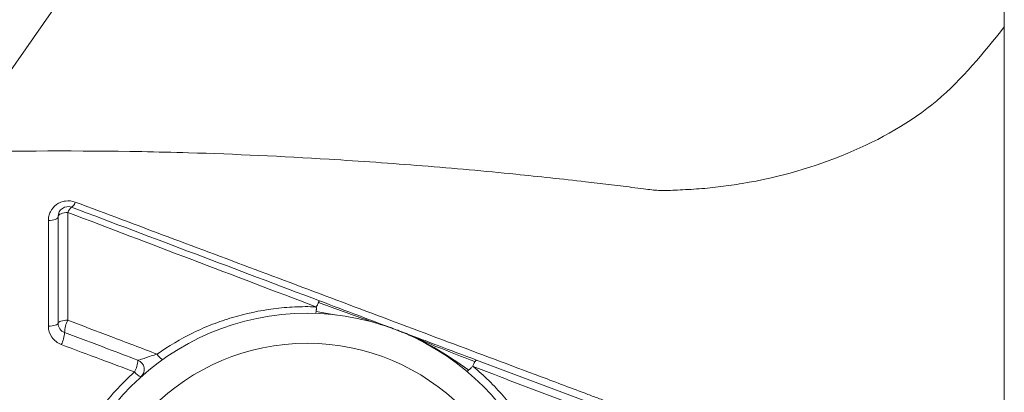
# Model space of a CAD drawing. Units: millimetres. Extents: x 2249 to 3426, y 138 to 969.
# Drawn here: x 3274 to 3323, y 706 to 724 of the extents above; entities that cross this region are included whole.
import ezdxf

# ---------------------------------------------------------------- set-up
doc = ezdxf.new("R2010")
doc.units = ezdxf.units.MM
doc.header["$LTSCALE"] = 4
doc.layers.get('0').update_dxf_attribs({"linetype": 'CONTINUOUS'})

msp = doc.modelspace()

# ---------------------------------------------------------------- linework, layer by layer
at = {"color": 7, "linetype": 'Continuous', "lineweight": 15}
for p, q in [((3323.036, 724.031), (3323.036, 740.223)), ((3277.733, 728.4), (3270.304, 717.791)), ((3323.036, 666.677), (3323.036, 724.031))]:
    msp.add_line(p, q, dxfattribs=at)
at = {"color": 8, "linetype": 'Continuous', "lineweight": 15}
msp.add_line((3288.486, 709.764), (3289.53, 709.59), dxfattribs=at)
at = {"color": 7, "linetype": 'Continuous', "lineweight": 15, "flags": 128}
for points in [[(3275.536, 714.529), (3275.527, 714.491), (3275.499, 714.453), (3275.453, 714.419), (3275.392, 714.389), (3275.318, 714.364), (3275.233, 714.345), (3275.14, 714.334), (3275.044, 714.329)], [(3276.03, 714.734), (3275.933, 714.73), (3275.84, 714.718), (3275.755, 714.699), (3275.68, 714.673), (3275.619, 714.642), (3275.574, 714.607), (3275.546, 714.569), (3275.536, 714.529)], [(3276.026, 709.335), (3275.93, 709.332), (3275.838, 709.323), (3275.753, 709.309), (3275.679, 709.291), (3275.618, 709.268), (3275.573, 709.242), (3275.545, 709.215), (3275.536, 709.186)], [(3275.536, 709.186), (3275.527, 709.158), (3275.499, 709.131), (3275.454, 709.106), (3275.394, 709.084), (3275.32, 709.066), (3275.235, 709.052), (3275.143, 709.044), (3275.047, 709.04)]]:
    msp.add_lwpolyline(points, dxfattribs=at)
at = {"color": 7, "linetype": 'Continuous', "lineweight": 15}
for radius in [12.5, 11]:
    msp.add_circle((3288.036, 697.182), radius, dxfattribs=at)
for centre, radius, start, end in [((3276.036, 714.529), 0.5, 69.3461, 180), ((3276.467, 714.625), 0.45, 124.343, 165.992), ((3275.973, 715.36), 0.435, 303.4255, 345.9783), ((3277.232, 708.68), 1.373, 151.473, 178.3996), ((3276.036, 709.186), 0.5, 180, 249.3461), ((3274.435, 708.783), 1.426, 332.0299, 357.413), ((3281.081, 707.952), 0.661, 208.6891, 243.173), ((3278.011, 707.44), 1.53, 332.7345, 355.9353), ((3279.361, 706.864), 0.5, 311.8597, 69.3461), ((3279.918, 707.117), 0.664, 214.6902, 250.407)]:
    msp.add_arc(centre, radius, start, end, dxfattribs=at)
for points, knots in [([(3270.304, 717.791), (3273.447, 717.814), (3277.376, 717.844), (3283.653, 717.694), (3288.354, 717.472), (3293.828, 717.087), (3297.534, 716.755), (3300.261, 716.471), (3301.817, 716.298), (3302.984, 716.16), (3303.76, 716.066), (3304.347, 715.993), (3304.857, 715.93), (3305.371, 715.86), (3305.932, 715.826), (3306.664, 715.861), (3307.728, 715.911), (3308.809, 716.023), (3311.426, 716.4), (3315.301, 717.528), (3319.88, 720.115), (3321.984, 722.725), (3323.036, 724.031)], [0, 0, 0, 0, 0.133333, 0.166667, 0.266667, 0.333333, 0.4, 0.425, 0.45, 0.466667, 0.475, 0.483333, 0.491667, 0.4975, 0.50375, 0.525, 0.55, 0.575, 0.6, 0.733333, 0.866667, 1, 1, 1, 1]), ([(3276.395, 715.255), (3276.24, 715.313), (3276.07, 715.332), (3275.821, 715.298), (3275.741, 715.276), (3275.589, 715.215), (3275.517, 715.175), (3275.323, 715.034), (3275.218, 714.91), (3275.114, 714.703), (3275.088, 714.63), (3275.053, 714.481), (3275.044, 714.406), (3275.044, 714.329)], [0, 0, 0, 0, 0.25, 0.25, 0.375, 0.375, 0.5, 0.5, 0.75, 0.75, 0.875, 0.875, 1, 1, 1, 1]), ([(3276.395, 715.255), (3279.497, 714.095), (3282.608, 712.93), (3288.842, 710.597), (3291.964, 709.428), (3296.654, 707.671), (3298.219, 707.085), (3300.567, 706.205), (3301.35, 705.911), (3302.329, 705.545), (3302.525, 705.471), (3302.916, 705.324), (3303.112, 705.251), (3303.7, 705.034), (3304.091, 704.891), (3304.869, 704.602), (3305.257, 704.457), (3306.034, 704.168), (3306.423, 704.024), (3307.587, 703.591), (3308.363, 703.304), (3310.688, 702.443), (3312.236, 701.87), (3313.785, 701.299)], [0, 0, 0, 0, 0.25, 0.25, 0.5, 0.5, 0.625, 0.625, 0.6875, 0.6875, 0.703125, 0.703125, 0.71875, 0.71875, 0.75, 0.75, 0.78125, 0.78125, 0.8125, 0.8125, 0.875, 0.875, 1, 1, 1, 1]), ([(3280.501, 707.634), (3281.078, 708.041), (3281.684, 708.398), (3282.637, 708.861), (3282.962, 709.002), (3283.617, 709.256), (3283.948, 709.37), (3284.955, 709.67), (3285.643, 709.816), (3286.699, 709.953), (3287.055, 709.984), (3287.765, 710.017), (3288.121, 710.019), (3288.477, 710.007)], [0, 0, 0, 0, 0.25, 0.25, 0.375, 0.375, 0.5, 0.5, 0.75, 0.75, 0.875, 0.875, 1, 1, 1, 1]), ([(3288.605, 710.226), (3288.603, 710.222), (3288.596, 710.203), (3288.587, 710.18), (3288.57, 710.138), (3288.559, 710.113), (3288.526, 710.043), (3288.501, 710.006), (3288.477, 710.007)], [0, 0, 0, 0, 0.06, 0.25, 0.25, 0.5, 0.5, 1, 1, 1, 1]), ([(3288.486, 709.764), (3288.488, 709.778), (3288.493, 709.804), (3288.497, 709.848), (3288.5, 709.889), (3288.501, 709.926), (3288.499, 709.957), (3288.495, 709.98), (3288.489, 709.998), (3288.481, 710.004), (3288.477, 710.007)], [0, 0, 0, 0, 0.21863, 0.409553, 0.572898, 0.708889, 0.817936, 0.900871, 0.959664, 1, 1, 1, 1]), ([(3288.605, 710.226), (3288.607, 710.23), (3288.614, 710.246), (3288.62, 710.26), (3288.63, 710.279), (3288.634, 710.288), (3288.645, 710.306), (3288.65, 710.309), (3288.654, 710.307)], [0, 0, 0, 0, 0.06, 0.25, 0.25, 0.5, 0.5, 1, 1, 1, 1]), ([(3292.598, 708.821), (3292.519, 708.851), (3292.19, 708.975), (3291.861, 709.098), (3291.283, 709.317), (3290.954, 709.44), (3289.968, 709.812), (3289.311, 710.06), (3288.654, 710.307)], [0, 0, 0, 0, 0.06, 0.25, 0.25, 0.5, 0.5, 1, 1, 1, 1]), ([(3276.026, 709.335), (3276.742, 709.063), (3277.458, 708.791), (3278.175, 708.518), (3278.95, 708.224), (3279.726, 707.929), (3280.501, 707.634)], [0, 0, 0, 0, 0.00231775, 0.00231775, 0.00231775, 0.004824197, 0.004824197, 0.004824197, 0.004824197]), ([(3275.047, 709.04), (3275.047, 708.841), (3275.109, 708.645), (3275.337, 708.316), (3275.501, 708.186), (3275.695, 708.114)], [0, 0, 0, 0, 0.5, 0.5, 1, 1, 1, 1]), ([(3292.562, 708.833), (3292.563, 708.833), (3292.567, 708.833), (3292.572, 708.837), (3292.581, 708.842), (3292.585, 708.845), (3292.59, 708.832), (3292.592, 708.823), (3292.598, 708.821)], [0, 0, 0, 0, 0.06, 0.25, 0.25, 0.5, 0.5, 1, 1, 1, 1]), ([(3279.537, 707.332), (3279.028, 707.524), (3278.518, 707.716), (3278.008, 707.908), (3277.292, 708.178), (3276.576, 708.448), (3275.86, 708.718)], [0, 0, 0, 0, 0.001646318, 0.001646318, 0.001646318, 0.003960522, 0.003960522, 0.003960522, 0.003960522]), ([(3292.562, 708.833), (3292.64, 708.804), (3292.96, 708.679), (3293.274, 708.545), (3293.817, 708.293), (3294.118, 708.137), (3294.995, 707.621), (3295.58, 707.239), (3296.149, 706.832)], [0, 0, 0, 0, 0.06, 0.25, 0.25, 0.5, 0.5, 1, 1, 1, 1]), ([(3292.562, 708.833), (3292.64, 708.803), (3292.965, 708.677), (3293.286, 708.541), (3293.852, 708.299), (3294.174, 708.159), (3295.161, 707.757), (3295.807, 707.508), (3296.462, 707.258)], [0, 0, 0, 0, 0.06, 0.25, 0.25, 0.5, 0.5, 1, 1, 1, 1]), ([(3292.598, 708.821), (3292.677, 708.791), (3293.006, 708.667), (3293.334, 708.543), (3293.913, 708.325), (3294.242, 708.201), (3295.229, 707.829), (3295.887, 707.581), (3296.546, 707.333)], [0, 0, 0, 0, 0.06, 0.25, 0.25, 0.5, 0.5, 1, 1, 1, 1]), ([(3279.371, 706.739), (3278.814, 706.948), (3278.257, 707.156), (3277.7, 707.364), (3277.031, 707.614), (3276.363, 707.864), (3275.695, 708.114)], [0, 0, 0, 0, 0.00179595, 0.00179595, 0.00179595, 0.003951241, 0.003951241, 0.003951241, 0.003951241]), ([(3280.501, 707.634), (3280.4, 707.604), (3280.299, 707.573), (3280.1, 707.509), (3280.004, 707.477), (3279.823, 707.415), (3279.74, 707.387), (3279.602, 707.342), (3279.549, 707.328), (3279.537, 707.332)], [0, 0, 0, 0, 0.25, 0.25, 0.5, 0.5, 0.75, 0.75, 1, 1, 1, 1]), ([(3296.149, 706.832), (3296.153, 706.836), (3296.169, 706.851), (3296.187, 706.87), (3296.222, 706.904), (3296.242, 706.925), (3296.304, 706.985), (3296.345, 707.021), (3296.37, 707.012)], [0, 0, 0, 0, 0.06, 0.25, 0.25, 0.5, 0.5, 1, 1, 1, 1]), ([(3296.462, 707.258), (3296.459, 707.254), (3296.447, 707.236), (3296.433, 707.213), (3296.408, 707.172), (3296.395, 707.146), (3296.362, 707.072), (3296.351, 707.027), (3296.37, 707.012)], [0, 0, 0, 0, 0.06, 0.25, 0.25, 0.5, 0.5, 1, 1, 1, 1]), ([(3296.37, 707.012), (3296.915, 706.56), (3297.419, 706.069), (3298.112, 705.273), (3298.334, 704.997), (3298.751, 704.432), (3298.946, 704.142), (3299.497, 703.252), (3299.815, 702.631), (3300.218, 701.655), (3300.34, 701.321), (3300.555, 700.645), (3300.649, 700.302), (3300.728, 699.954)], [0, 0, 0, 0, 0.25, 0.25, 0.375, 0.375, 0.5, 0.5, 0.75, 0.75, 0.875, 0.875, 1, 1, 1, 1]), ([(3313.309, 700.543), (3311.906, 701.083), (3310.504, 701.622), (3308.399, 702.429), (3307.696, 702.699), (3306.291, 703.236), (3305.587, 703.506), (3304.531, 703.908), (3304.179, 704.042), (3303.651, 704.246), (3303.474, 704.314), (3303.121, 704.452), (3302.943, 704.519), (3302.053, 704.856), (3301.343, 705.126), (3299.21, 705.934), (3297.79, 706.473), (3296.37, 707.012)], [0, 0, 0, 0, 0.25, 0.25, 0.375, 0.375, 0.5, 0.5, 0.5625, 0.5625, 0.59375, 0.59375, 0.625, 0.625, 0.75, 0.75, 1, 1, 1, 1]), ([(3296.462, 707.258), (3296.465, 707.262), (3296.477, 707.278), (3296.487, 707.29), (3296.504, 707.309), (3296.512, 707.316), (3296.533, 707.332), (3296.542, 707.334), (3296.546, 707.333)], [0, 0, 0, 0, 0.06, 0.25, 0.25, 0.5, 0.5, 1, 1, 1, 1]), ([(3296.546, 707.333), (3297.969, 706.796), (3299.394, 706.259), (3301.532, 705.453), (3302.244, 705.185), (3303.136, 704.849), (3303.314, 704.781), (3303.67, 704.647), (3303.847, 704.58), (3304.378, 704.38), (3304.731, 704.247), (3305.438, 703.981), (3305.791, 703.848), (3306.497, 703.581), (3306.85, 703.448), (3307.909, 703.05), (3308.614, 702.784), (3310.728, 701.987), (3312.136, 701.456), (3313.545, 700.925)], [0, 0, 0, 0, 0.25, 0.25, 0.375, 0.375, 0.40625, 0.40625, 0.4375, 0.4375, 0.5, 0.5, 0.5625, 0.5625, 0.625, 0.625, 0.75, 0.75, 1, 1, 1, 1]), ([(3279.387, 687.579), (3279.046, 687.882), (3278.72, 688.203), (3278.109, 688.872), (3277.823, 689.221), (3277.289, 689.945), (3277.041, 690.321), (3276.584, 691.101), (3276.373, 691.507), (3275.812, 692.751), (3275.53, 693.607), (3275.245, 694.932), (3275.173, 695.382), (3275.077, 696.29), (3275.054, 696.743), (3275.056, 697.647), (3275.081, 698.098), (3275.179, 698.998), (3275.253, 699.449), (3275.543, 700.777), (3275.827, 701.626), (3276.382, 702.849), (3276.59, 703.249), (3277.048, 704.028), (3277.296, 704.402), (3278.093, 705.48), (3278.696, 706.14), (3279.371, 706.739)], [0, 0, 0, 0, 0.0625, 0.0625, 0.125, 0.125, 0.1875, 0.1875, 0.25, 0.25, 0.375, 0.375, 0.4375, 0.4375, 0.5, 0.5, 0.5625, 0.5625, 0.625, 0.625, 0.75, 0.75, 0.8125, 0.8125, 0.875, 0.875, 1, 1, 1, 1]), ([(3296.149, 706.832), (3296.145, 706.829), (3296.13, 706.815), (3296.117, 706.804), (3296.097, 706.788), (3296.088, 706.782), (3296.064, 706.77), (3296.055, 706.771), (3296.05, 706.775)], [0, 0, 0, 0, 0.06, 0.25, 0.25, 0.5, 0.5, 1, 1, 1, 1])]:
    msp.add_open_spline(points, degree=3, knots=knots, dxfattribs=at)
for points in [[(3276.212, 714.997), (3280.345, 713.44), (3284.496, 711.875), (3288.654, 710.307)], [(3275.047, 709.04), (3275.046, 710.84), (3275.045, 712.605), (3275.044, 714.329)], [(3275.536, 709.186), (3275.536, 711.006), (3275.536, 712.79), (3275.536, 714.529)], [(3276.03, 714.734), (3276.028, 712.977), (3276.027, 711.174), (3276.026, 709.335)], [(3288.477, 710.007), (3284.316, 711.587), (3280.163, 713.164), (3276.03, 714.734)], [(3288.459, 709.675), (3288.467, 709.674), (3288.476, 709.706), (3288.486, 709.764)]]:
    msp.add_open_spline(points, degree=3, dxfattribs=at)
at = {"color": 8, "linetype": 'Continuous', "lineweight": 15}
msp.add_open_spline([(3288.605, 710.226), (3289.342, 709.954), (3290.413, 709.559), (3291.493, 709.195), (3291.83, 709.082)], degree=3, knots=[0, 0, 0, 0, 0.688328, 1, 1, 1, 1], dxfattribs=at)

doc.saveas('drawing.dxf')
